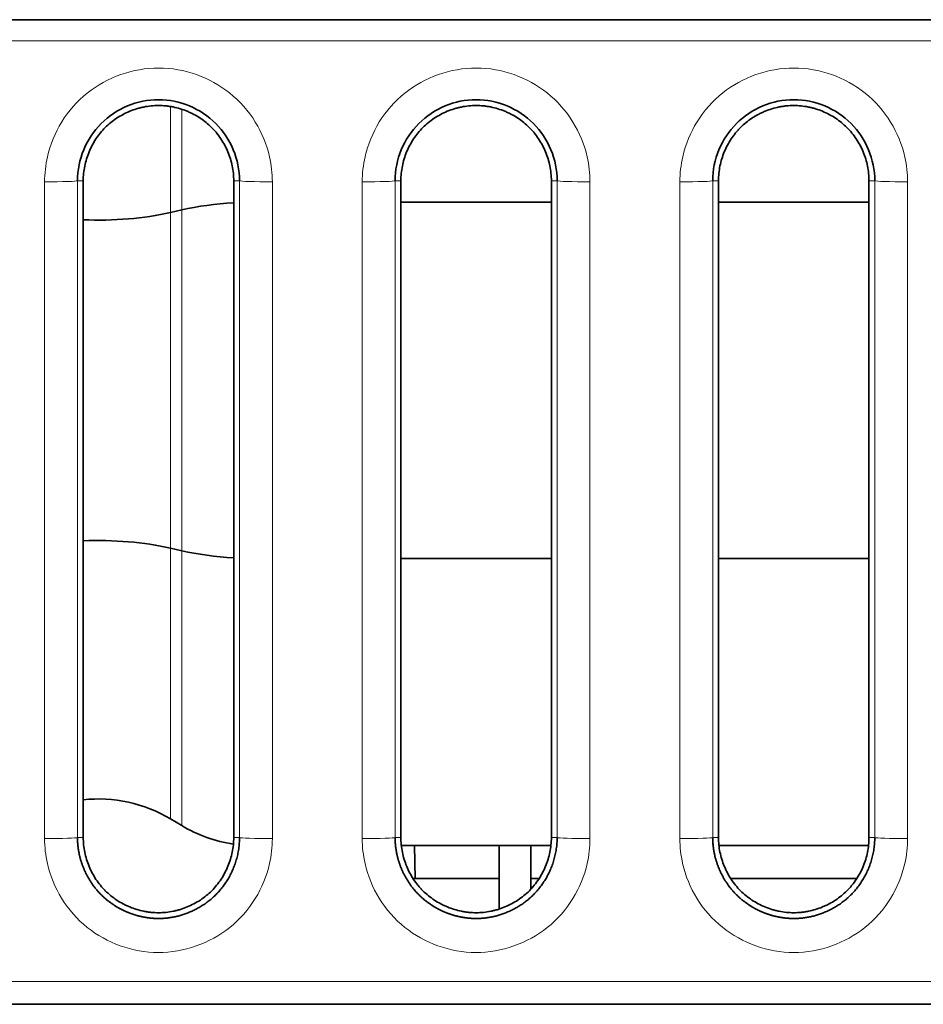
# Model space of a CAD drawing. Units: millimetres. Extents: x 148 to 824, y 28 to 576.
# Drawn here: x 366 to 374, y 39 to 48 of the extents above; entities that cross this region are included whole.
import ezdxf

# ---------------------------------------------------------------- set-up
doc = ezdxf.new("R2010")
doc.units = ezdxf.units.MM
doc.layers.add('1', color=7, linetype='Continuous', true_color=0xffffff)

msp = doc.modelspace()

# ---------------------------------------------------------------- linework, layer by layer
at = {"layer": '1', "color": 18, "linetype": 'Continuous', "lineweight": 35}
for p, q in [((359.7796, 47.8816), (399.9796, 47.8816)), ((399.979, 47.8811), (359.7802, 47.8811)), ((366.3925, 40.4105), (366.3925, 46.4105)), ((367.7667, 46.4105), (367.7667, 40.4105)), ((369.2925, 40.4105), (369.2925, 46.4105)), ((370.6667, 46.4105), (370.6667, 40.4105)), ((372.1925, 40.4105), (372.1925, 46.4105)), ((373.5667, 46.4105), (373.5667, 40.4105)), ((367.1881, 46.1203), (367.2918, 46.1441)), ((369.2926, 46.2137), (370.6667, 46.2137)), ((372.1926, 46.2137), (373.5666, 46.2137)), ((367.2918, 43.0304), (367.1881, 43.0542)), ((370.6667, 42.9609), (369.2926, 42.9609)), ((373.5666, 42.9609), (372.1926, 42.9609)), ((367.1881, 40.5812), (367.2918, 40.519)), ((369.2967, 40.3373), (370.6623, 40.3373)), ((369.4222, 40.0373), (369.4169, 40.3373)), ((370.1906, 40.3372), (370.1906, 39.7575)), ((370.4784, 39.9382), (370.4784, 40.3372)), ((372.1972, 40.3373), (373.5624, 40.3373)), ((370.1906, 40.0373), (369.4039, 40.0373)), ((370.5554, 40.0373), (370.4785, 40.0373)), ((373.456, 40.0373), (372.304, 40.0373)), ((359.7796, 38.887), (399.9796, 38.887))]:
    msp.add_line(p, q, dxfattribs=at)
at = {"layer": '1', "color": 8, "linetype": 'Continuous', "lineweight": 18}
for p, q in [((399.7795, 47.6882), (359.9797, 47.6882)), ((367.1881, 46.1203), (367.1881, 47.0887)), ((367.2918, 47.0632), (367.2918, 46.1441)), ((366.0399, 40.4004), (366.0399, 46.4004)), ((366.3925, 46.4105), (366.3397, 46.4105)), ((366.3397, 46.4105), (366.3397, 40.4105)), ((367.7667, 46.4105), (367.8195, 46.4105)), ((367.8195, 40.4105), (367.8195, 46.4105)), ((368.1193, 46.4004), (368.1193, 40.4004)), ((368.9399, 40.4004), (368.9399, 46.4004)), ((369.2925, 46.4105), (369.2397, 46.4105)), ((369.2397, 46.4105), (369.2397, 40.4105)), ((370.6667, 46.4105), (370.7195, 46.4105)), ((370.7195, 40.4105), (370.7195, 46.4105)), ((371.0193, 46.4004), (371.0193, 40.4004)), ((371.8399, 40.4004), (371.8399, 46.4004)), ((372.1925, 46.4105), (372.1397, 46.4105)), ((372.1397, 46.4105), (372.1397, 40.4105)), ((373.5667, 46.4105), (373.6195, 46.4105)), ((373.6195, 40.4105), (373.6195, 46.4105)), ((373.9193, 46.4004), (373.9193, 40.4004)), ((367.2918, 46.144), (367.2918, 43.0305)), ((367.1881, 43.0543), (367.1881, 46.1202)), ((367.1881, 40.5812), (367.1881, 43.0542)), ((367.2918, 43.0304), (367.2918, 40.519)), ((366.3925, 40.4105), (366.3397, 40.4105)), ((367.7667, 40.4105), (367.8195, 40.4105)), ((369.2925, 40.4105), (369.2397, 40.4105)), ((370.6667, 40.4105), (370.7195, 40.4105)), ((372.1925, 40.4105), (372.1397, 40.4105)), ((373.5667, 40.4105), (373.6195, 40.4105)), ((359.9797, 39.0939), (399.7795, 39.0939))]:
    msp.add_line(p, q, dxfattribs=at)
at = {"layer": '1', "color": 18, "linetype": 'Continuous', "lineweight": 35}
for centre, start, end in [((366.5321, 39.4879, 0), 59.03624, 96.28565), ((367.9478, 41.6123, 0), 239.03624, 261.70798)]:
    msp.add_arc(centre, 1.275, start, end, dxfattribs=at)
at = {"layer": '1', "color": 8, "linetype": 'Continuous', "lineweight": 18}
for centre, major_axis, start_param, end_param in [((366.0399, 46.4109), (0.3, 0), 4.712389, 6.248257), ((368.1193, 46.4109), (0.3, 0), 3.176521, 4.712389), ((368.9399, 46.4109), (0.3, 0), 4.712389, 6.248257), ((371.0193, 46.4109), (0.3, 0), 3.176521, 4.712389), ((371.8399, 46.4109), (-0.3, 0), 1.570796, 3.106665), ((373.9193, 46.4109), (-0.3, 0), 0.034928, 1.570796), ((366.0399, 40.4109), (0.3, 0), 4.712389, 6.248257), ((368.1193, 40.4109), (0.3, 0), 3.176521, 4.712389), ((368.9399, 40.4109), (0.3, 0), 4.712389, 6.248257), ((371.0193, 40.4109), (0.3, 0), 3.176521, 4.712389), ((371.8399, 40.4109), (-0.3, 0), 1.570796, 3.106665), ((373.9193, 40.4109), (-0.3, 0), 0.034928, 1.570796)]:
    msp.add_ellipse(centre, major_axis=major_axis, ratio=0.034899, start_param=start_param, end_param=end_param, dxfattribs=at)
at = {"layer": '1', "color": 18, "linetype": 'Continuous', "lineweight": 35}
for centre, major_axis, start_param, end_param in [((367.9478, 45.7257), (-1.275, 0), 4.854874, 5.252808), ((366.5321, 46.5387), (1.275, 0), 4.602684, 5.252808), ((366.5321, 42.6358), (-1.275, 0), 4.171969, 4.822094), ((367.9478, 43.4488), (1.275, 0), 4.171969, 4.569904)]:
    msp.add_ellipse(centre, major_axis=major_axis, ratio=0.382683, start_param=start_param, end_param=end_param, dxfattribs=at)
at = {"layer": '1', "color": 8, "linetype": 'Continuous', "lineweight": 18}
for points, knots in [([(366.0399, 46.4004), (366.0399, 46.4771), (366.0488, 46.5543), (366.0913, 46.7408), (366.1359, 46.8497), (366.2575, 47.0474), (366.3375, 47.1382), (366.5206, 47.2842), (366.6255, 47.3421), (366.8455, 47.4195), (366.9638, 47.4402), (367.198, 47.44), (367.317, 47.4189), (367.5357, 47.3409), (367.6388, 47.2839), (367.8211, 47.1389), (367.9017, 47.0476), (368.0236, 46.8492), (368.0681, 46.7403), (368.1105, 46.5539), (368.1193, 46.4769), (368.1193, 46.4004)], [0, 0, 0, 0, 0.070327, 0.070327, 0.176127, 0.176127, 0.284822, 0.284822, 0.392486, 0.392486, 0.500267, 0.500267, 0.608798, 0.608798, 0.714671, 0.714671, 0.824012, 0.824012, 0.92985, 0.92985, 1, 1, 1, 1]), ([(368.9399, 46.4004), (368.9399, 46.4771), (368.9488, 46.5543), (368.9913, 46.7408), (369.0359, 46.8497), (369.1575, 47.0474), (369.2375, 47.1382), (369.4206, 47.2842), (369.5255, 47.3421), (369.7455, 47.4195), (369.8638, 47.4402), (370.098, 47.44), (370.217, 47.4189), (370.4357, 47.3409), (370.5388, 47.2839), (370.7211, 47.1389), (370.8017, 47.0476), (370.9236, 46.8492), (370.9681, 46.7403), (371.0105, 46.5539), (371.0193, 46.4769), (371.0193, 46.4004)], [0, 0, 0, 0, 0.070327, 0.070327, 0.176127, 0.176127, 0.284822, 0.284822, 0.392486, 0.392486, 0.500267, 0.500267, 0.608798, 0.608798, 0.714671, 0.714671, 0.824012, 0.824012, 0.92985, 0.92985, 1, 1, 1, 1]), ([(371.8399, 46.4004), (371.8399, 46.4776), (371.8489, 46.5552), (371.8918, 46.7421), (371.9365, 46.851), (372.0588, 47.0491), (372.1395, 47.1403), (372.3221, 47.285), (372.4253, 47.3417), (372.6441, 47.4193), (372.7631, 47.4402), (372.9972, 47.44), (373.1154, 47.4191), (373.3354, 47.3413), (373.4403, 47.2832), (373.623, 47.1369), (373.7029, 47.0459), (373.8242, 46.848), (373.8685, 46.739), (373.9106, 46.5531), (373.9193, 46.4765), (373.9193, 46.4004)], [0, 0, 0, 0, 0.070746, 0.070746, 0.176593, 0.176593, 0.285936, 0.285936, 0.391796, 0.391796, 0.50027, 0.50027, 0.608068, 0.608068, 0.715751, 0.715751, 0.824429, 0.824429, 0.93024, 0.93024, 1, 1, 1, 1]), ([(368.1193, 40.4004), (368.1193, 40.3237), (368.1104, 40.2466), (368.0679, 40.0601), (368.0234, 39.9512), (367.9017, 39.7535), (367.8217, 39.6626), (367.6387, 39.5166), (367.5337, 39.4588), (367.3137, 39.3813), (367.1954, 39.3606), (366.9608, 39.3608), (366.8413, 39.3822), (366.6223, 39.4606), (366.5193, 39.5177), (366.3372, 39.6629), (366.2567, 39.7544), (366.1351, 39.9529), (366.0907, 40.0619), (366.0486, 40.2478), (366.0399, 40.3244), (366.0399, 40.4004)], [0, 0, 0, 0, 0.070332, 0.070332, 0.176132, 0.176132, 0.284825, 0.284825, 0.392485, 0.392485, 0.500263, 0.500263, 0.609208, 0.609208, 0.715091, 0.715091, 0.824429, 0.824429, 0.930254, 0.930254, 1, 1, 1, 1]), ([(371.0193, 40.4004), (371.0193, 40.3237), (371.0104, 40.2466), (370.9679, 40.0601), (370.9234, 39.9512), (370.8017, 39.7535), (370.7217, 39.6626), (370.5387, 39.5166), (370.4337, 39.4588), (370.2137, 39.3813), (370.0954, 39.3606), (369.8608, 39.3608), (369.7413, 39.3822), (369.5223, 39.4606), (369.4193, 39.5177), (369.2372, 39.6629), (369.1567, 39.7544), (369.0351, 39.9529), (368.9907, 40.0619), (368.9486, 40.2478), (368.9399, 40.3244), (368.9399, 40.4004)], [0, 0, 0, 0, 0.070332, 0.070332, 0.176132, 0.176132, 0.284825, 0.284825, 0.392485, 0.392485, 0.500263, 0.500263, 0.609208, 0.609208, 0.715091, 0.715091, 0.824429, 0.824429, 0.930254, 0.930254, 1, 1, 1, 1]), ([(373.9193, 40.4004), (373.9193, 40.3238), (373.9105, 40.2467), (373.8679, 40.0602), (373.8234, 39.9513), (373.7014, 39.753), (373.6208, 39.6617), (373.4385, 39.5168), (373.3354, 39.4598), (373.1162, 39.3818), (372.9967, 39.3606), (372.762, 39.3608), (372.6438, 39.3817), (372.4239, 39.4596), (372.319, 39.5176), (372.1362, 39.6639), (372.0564, 39.7549), (371.9351, 39.9528), (371.8907, 40.0618), (371.8486, 40.2478), (371.8399, 40.3243), (371.8399, 40.4004)], [0, 0, 0, 0, 0.070271, 0.070271, 0.176104, 0.176104, 0.285444, 0.285444, 0.391316, 0.391316, 0.500275, 0.500275, 0.60807, 0.60807, 0.715749, 0.715749, 0.824424, 0.824424, 0.930235, 0.930235, 1, 1, 1, 1])]:
    msp.add_open_spline(points, degree=3, knots=knots, dxfattribs=at)
at = {"layer": '1', "color": 18, "linetype": 'Continuous', "lineweight": 35}
for points, knots in [([(367.8195, 46.4105), (367.8195, 46.6042), (367.7398, 46.7967), (367.4658, 47.0707), (367.2733, 47.1504), (366.8859, 47.1504), (366.6934, 47.0707), (366.4195, 46.7967), (366.3397, 46.6042), (366.3397, 46.4105)], [0, 0, 0, 0, 0.25, 0.25, 0.5, 0.5, 0.75, 0.75, 1, 1, 1, 1]), ([(370.7195, 46.4105), (370.7195, 46.6042), (370.6398, 46.7967), (370.3658, 47.0707), (370.1733, 47.1504), (369.7859, 47.1504), (369.5934, 47.0707), (369.3195, 46.7967), (369.2397, 46.6042), (369.2397, 46.4105)], [0, 0, 0, 0, 0.25, 0.25, 0.5, 0.5, 0.75, 0.75, 1, 1, 1, 1]), ([(373.6195, 46.4105), (373.6195, 46.6042), (373.5398, 46.7967), (373.2658, 47.0707), (373.0733, 47.1504), (372.6859, 47.1504), (372.4934, 47.0707), (372.2195, 46.7967), (372.1397, 46.6042), (372.1397, 46.4105)], [0, 0, 0, 0, 0.25, 0.25, 0.5, 0.5, 0.75, 0.75, 1, 1, 1, 1]), ([(366.3925, 46.4105), (366.3925, 46.4558), (366.3972, 46.5004), (366.4105, 46.5662), (366.416, 46.5879), (366.4291, 46.631), (366.4368, 46.6524), (366.4627, 46.7148), (366.4837, 46.7543), (366.5208, 46.8104), (366.5342, 46.8286), (366.5628, 46.8638), (366.5779, 46.8804), (366.6254, 46.9279), (366.66, 46.9562), (366.7163, 46.9936), (366.7359, 47.0052), (366.7756, 47.0264), (366.8162, 47.0455), (366.8584, 47.0607), (366.8906, 47.0706), (366.9014, 47.0736), (366.9233, 47.0792), (366.9344, 47.0817), (366.9898, 47.093), (367.0343, 47.0975), (367.1014, 47.0976), (367.1238, 47.0965), (367.1575, 47.0931), (367.1688, 47.0917), (367.1911, 47.0883), (367.2022, 47.0863), (367.2573, 47.0752), (367.3001, 47.0621), (367.3521, 47.0406), (367.3624, 47.036), (367.3829, 47.0264), (367.3931, 47.0213), (367.423, 47.0054), (367.4423, 46.994), (367.4982, 46.9569), (367.533, 46.9287), (367.5731, 46.8888), (367.5809, 46.8805), (367.596, 46.8638), (367.618, 46.8382), (367.6512, 46.7931), (367.6741, 46.7546), (367.6953, 46.7149), (367.705, 46.6943), (367.7309, 46.6319), (367.744, 46.5891), (367.7575, 46.5232), (367.7609, 46.5009), (367.7655, 46.4558), (367.7667, 46.4332), (367.7667, 46.4105)], [0, 0, 0, 0, 0.0625, 0.0625, 0.09375, 0.09375, 0.125, 0.125, 0.1875, 0.1875, 0.21875, 0.21875, 0.25, 0.25, 0.3125, 0.3125, 0.34375, 0.34375, 0.375, 0.40625, 0.40625, 0.421875, 0.421875, 0.4375, 0.4375, 0.5, 0.5, 0.53125, 0.53125, 0.546875, 0.546875, 0.5625, 0.5625, 0.625, 0.625, 0.640625, 0.640625, 0.65625, 0.65625, 0.6875, 0.6875, 0.75, 0.75, 0.765625, 0.765625, 0.78125, 0.8125, 0.84375, 0.84375, 0.875, 0.875, 0.9375, 0.9375, 0.96875, 0.96875, 1, 1, 1, 1]), ([(369.2925, 46.4105), (369.2925, 46.4558), (369.2972, 46.5004), (369.3105, 46.5662), (369.316, 46.5879), (369.3291, 46.631), (369.3368, 46.6524), (369.3627, 46.7148), (369.3837, 46.7543), (369.4208, 46.8104), (369.4342, 46.8286), (369.4628, 46.8638), (369.4779, 46.8804), (369.5254, 46.9279), (369.56, 46.9562), (369.6163, 46.9936), (369.6359, 47.0052), (369.6756, 47.0264), (369.7162, 47.0455), (369.7584, 47.0607), (369.7906, 47.0706), (369.8014, 47.0736), (369.8233, 47.0792), (369.8344, 47.0817), (369.8898, 47.093), (369.9343, 47.0975), (370.0014, 47.0976), (370.0238, 47.0965), (370.0575, 47.0931), (370.0688, 47.0917), (370.0911, 47.0883), (370.1022, 47.0863), (370.1573, 47.0752), (370.2001, 47.0621), (370.2521, 47.0406), (370.2624, 47.036), (370.2829, 47.0264), (370.2931, 47.0213), (370.323, 47.0054), (370.3423, 46.994), (370.3982, 46.9569), (370.433, 46.9287), (370.4731, 46.8888), (370.4809, 46.8805), (370.496, 46.8638), (370.518, 46.8382), (370.5512, 46.7931), (370.5741, 46.7546), (370.5953, 46.7149), (370.605, 46.6943), (370.6309, 46.6319), (370.644, 46.5891), (370.6575, 46.5232), (370.6609, 46.5009), (370.6655, 46.4558), (370.6667, 46.4332), (370.6667, 46.4105)], [0, 0, 0, 0, 0.0625, 0.0625, 0.09375, 0.09375, 0.125, 0.125, 0.1875, 0.1875, 0.21875, 0.21875, 0.25, 0.25, 0.3125, 0.3125, 0.34375, 0.34375, 0.375, 0.40625, 0.40625, 0.421875, 0.421875, 0.4375, 0.4375, 0.5, 0.5, 0.53125, 0.53125, 0.546875, 0.546875, 0.5625, 0.5625, 0.625, 0.625, 0.640625, 0.640625, 0.65625, 0.65625, 0.6875, 0.6875, 0.75, 0.75, 0.765625, 0.765625, 0.78125, 0.8125, 0.84375, 0.84375, 0.875, 0.875, 0.9375, 0.9375, 0.96875, 0.96875, 1, 1, 1, 1]), ([(372.1925, 46.4105), (372.1925, 46.4332), (372.1937, 46.4558), (372.1983, 46.5009), (372.2017, 46.5232), (372.2152, 46.5891), (372.2283, 46.6319), (372.2542, 46.6943), (372.2639, 46.7149), (372.2851, 46.7546), (372.3081, 46.7931), (372.3412, 46.8382), (372.3632, 46.8638), (372.3783, 46.8805), (372.3862, 46.8888), (372.4262, 46.9287), (372.461, 46.9569), (372.517, 46.994), (372.5363, 47.0054), (372.5662, 47.0213), (372.5763, 47.0264), (372.5968, 47.036), (372.6071, 47.0406), (372.6591, 47.0621), (372.7019, 47.0752), (372.757, 47.0863), (372.7681, 47.0883), (372.7905, 47.0917), (372.8018, 47.0931), (372.8355, 47.0965), (372.8579, 47.0976), (372.925, 47.0975), (372.9695, 47.093), (373.0248, 47.0817), (373.0359, 47.0792), (373.0578, 47.0736), (373.0687, 47.0706), (373.1009, 47.0607), (373.143, 47.0455), (373.1836, 47.0264), (373.2233, 47.0052), (373.2429, 46.9936), (373.2992, 46.9562), (373.3339, 46.9279), (373.3814, 46.8804), (373.3964, 46.8638), (373.425, 46.8286), (373.4384, 46.8104), (373.4756, 46.7543), (373.4966, 46.7148), (373.5224, 46.6524), (373.5301, 46.631), (373.5432, 46.5879), (373.5488, 46.5662), (373.5621, 46.5004), (373.5667, 46.4558), (373.5667, 46.4105)], [0, 0, 0, 0, 0.03125, 0.03125, 0.0625, 0.0625, 0.125, 0.125, 0.15625, 0.15625, 0.1875, 0.21875, 0.234375, 0.234375, 0.25, 0.25, 0.3125, 0.3125, 0.34375, 0.34375, 0.359375, 0.359375, 0.375, 0.375, 0.4375, 0.4375, 0.453125, 0.453125, 0.46875, 0.46875, 0.5, 0.5, 0.5625, 0.5625, 0.578125, 0.578125, 0.59375, 0.59375, 0.625, 0.65625, 0.65625, 0.6875, 0.6875, 0.75, 0.75, 0.78125, 0.78125, 0.8125, 0.8125, 0.875, 0.875, 0.90625, 0.90625, 0.9375, 0.9375, 1, 1, 1, 1]), ([(366.3397, 40.4105), (366.3398, 40.4062), (366.3398, 40.3974), (366.3402, 40.3843), (366.3408, 40.3713), (366.3416, 40.3583), (366.3427, 40.3453), (366.344, 40.3325), (366.3455, 40.3197), (366.3473, 40.307), (366.3492, 40.2943), (366.3514, 40.2818), (366.3538, 40.2693), (366.3564, 40.2569), (366.3591, 40.2446), (366.3621, 40.2323), (366.3653, 40.2202), (366.3686, 40.2082), (366.3722, 40.1962), (366.3759, 40.1844), (366.3798, 40.1726), (366.3839, 40.161), (366.3882, 40.1495), (366.3926, 40.1381), (366.3972, 40.1268), (366.402, 40.1156), (366.4069, 40.1045), (366.412, 40.0936), (366.4172, 40.0828), (366.4226, 40.0721), (366.4281, 40.0615), (366.4338, 40.051), (366.4396, 40.0407), (366.4456, 40.0305), (366.4517, 40.0205), (366.4579, 40.0106), (366.4643, 40.0008), (366.4707, 39.9911), (366.4774, 39.9816), (366.4841, 39.9722), (366.491, 39.963), (366.4979, 39.9539), (366.505, 39.945), (366.5122, 39.9362), (366.5195, 39.9275), (366.5269, 39.919), (366.5345, 39.9107), (366.5421, 39.9025), (366.5498, 39.8944), (366.5576, 39.8865), (366.5655, 39.8788), (366.5735, 39.8712), (366.5816, 39.8637), (366.5898, 39.8564), (366.598, 39.8493), (366.6063, 39.8423), (366.6147, 39.8355), (366.6231, 39.8288), (366.6316, 39.8223), (366.6402, 39.8159), (366.6488, 39.8097), (366.6575, 39.8036), (366.6662, 39.7977), (366.675, 39.7919), (366.6838, 39.7863), (366.6927, 39.7808), (366.7016, 39.7755), (366.7105, 39.7703), (366.7195, 39.7652), (366.7285, 39.7603), (366.7375, 39.7556), (366.7466, 39.7509), (366.7556, 39.7465), (366.7647, 39.7421), (366.7738, 39.7379), (366.783, 39.7339), (366.7921, 39.7299), (366.8012, 39.7261), (366.8104, 39.7225), (366.8196, 39.719), (366.8287, 39.7156), (366.8379, 39.7123), (366.8471, 39.7092), (366.8563, 39.7062), (366.8654, 39.7033), (366.8746, 39.7006), (366.8837, 39.698), (366.8929, 39.6955), (366.902, 39.6932), (366.9111, 39.6909), (366.9202, 39.6888), (366.9293, 39.6869), (366.9384, 39.685), (366.9474, 39.6833), (366.9564, 39.6817), (366.9654, 39.6802), (366.9744, 39.6788), (366.9833, 39.6775), (366.9923, 39.6764), (367.0011, 39.6753), (367.01, 39.6744), (367.0188, 39.6736), (367.0276, 39.6729), (367.0364, 39.6723), (367.0451, 39.6718), (367.0538, 39.6715), (367.0624, 39.6712), (367.071, 39.6711), (367.0825, 39.671), (367.097, 39.6712), (367.1145, 39.6718), (367.1322, 39.6729), (367.1499, 39.6744), (367.1679, 39.6764), (367.1859, 39.6789), (367.2041, 39.6818), (367.2223, 39.6852), (367.2406, 39.6891), (367.259, 39.6936), (367.2775, 39.6985), (367.2959, 39.7039), (367.3145, 39.7099), (367.333, 39.7164), (367.3515, 39.7235), (367.37, 39.7311), (367.3884, 39.7392), (367.4068, 39.7479), (367.425, 39.7572), (367.4432, 39.7671), (367.4613, 39.7775), (367.4792, 39.7886), (367.4969, 39.8002), (367.5144, 39.8125), (367.5317, 39.8253), (367.5487, 39.8388), (367.5655, 39.8529), (367.582, 39.8676), (367.5981, 39.8829), (367.6139, 39.8989), (367.6293, 39.9155), (367.6442, 39.9327), (367.6587, 39.9505), (367.6728, 39.9689), (367.6864, 39.9879), (367.6994, 40.0074), (367.7119, 40.0275), (367.7239, 40.0481), (367.7353, 40.0693), (367.7461, 40.0909), (367.7563, 40.1131), (367.7658, 40.1357), (367.7746, 40.1588), (367.7828, 40.1824), (367.7902, 40.2064), (367.7968, 40.2307), (367.8027, 40.2555), (367.8077, 40.2806), (367.8119, 40.306), (367.8153, 40.3318), (367.8177, 40.3578), (367.8192, 40.3841), (367.8194, 40.4017), (367.8195, 40.4105)], [0, 0, 0, 0, 0.005666, 0.011312, 0.016938, 0.022545, 0.028133, 0.033701, 0.039251, 0.044782, 0.050295, 0.055789, 0.061264, 0.066721, 0.07216, 0.077581, 0.082983, 0.088366, 0.093731, 0.099078, 0.104406, 0.109716, 0.115007, 0.12028, 0.125533, 0.130769, 0.135985, 0.141182, 0.146361, 0.151521, 0.156662, 0.161783, 0.166886, 0.17197, 0.177035, 0.182081, 0.187108, 0.192116, 0.197105, 0.202075, 0.207026, 0.211958, 0.216872, 0.221768, 0.226644, 0.231503, 0.236343, 0.241165, 0.245969, 0.250756, 0.255523, 0.260271, 0.264999, 0.269709, 0.274399, 0.27907, 0.283722, 0.288356, 0.29297, 0.297566, 0.302144, 0.306703, 0.311243, 0.315765, 0.320269, 0.324754, 0.329221, 0.333669, 0.338099, 0.34251, 0.346903, 0.351277, 0.355633, 0.359971, 0.364289, 0.36859, 0.372871, 0.377134, 0.381378, 0.385604, 0.389811, 0.393999, 0.398168, 0.402319, 0.406451, 0.410564, 0.414658, 0.418734, 0.422791, 0.426828, 0.430848, 0.434848, 0.438829, 0.442792, 0.446736, 0.450662, 0.454568, 0.458456, 0.462326, 0.466176, 0.470009, 0.473823, 0.477618, 0.481395, 0.485154, 0.488894, 0.492617, 0.496321, 0.500007, 0.507467, 0.515001, 0.52261, 0.530293, 0.538051, 0.545885, 0.553795, 0.561782, 0.569845, 0.577984, 0.5862, 0.594493, 0.602862, 0.611308, 0.61983, 0.628428, 0.637102, 0.645852, 0.654677, 0.663578, 0.672554, 0.681605, 0.690731, 0.699933, 0.70921, 0.718564, 0.727994, 0.737501, 0.747088, 0.756753, 0.76649, 0.776302, 0.786189, 0.796152, 0.806191, 0.816308, 0.826502, 0.836773, 0.847122, 0.857548, 0.868051, 0.87863, 0.889286, 0.900018, 0.910824, 0.921706, 0.932663, 0.943695, 0.954802, 0.965985, 0.977244, 0.988582, 1, 1, 1, 1]), ([(367.7667, 40.4105), (367.7667, 40.3651), (367.7621, 40.3205), (367.7488, 40.2548), (367.7432, 40.2331), (367.7301, 40.19), (367.7224, 40.1685), (367.6966, 40.1062), (367.6756, 40.0666), (367.6384, 40.0105), (367.625, 39.9923), (367.5964, 39.9572), (367.5814, 39.9405), (367.5339, 39.893), (367.4992, 39.8648), (367.4429, 39.8274), (367.4233, 39.8157), (367.3836, 39.7946), (367.343, 39.7754), (367.3009, 39.7603), (367.2687, 39.7504), (367.2578, 39.7473), (367.2359, 39.7418), (367.2248, 39.7392), (367.1695, 39.728), (367.125, 39.7234), (367.0579, 39.7233), (367.0355, 39.7245), (367.0018, 39.7279), (366.9905, 39.7293), (366.9681, 39.7327), (366.957, 39.7346), (366.9019, 39.7458), (366.8591, 39.7589), (366.8071, 39.7804), (366.7968, 39.7849), (366.7763, 39.7945), (366.7662, 39.7996), (366.7363, 39.8155), (366.717, 39.827), (366.661, 39.864), (366.6262, 39.8922), (366.5862, 39.9322), (366.5783, 39.9404), (366.5632, 39.9572), (366.5412, 39.9828), (366.5081, 40.0278), (366.4851, 40.0663), (366.4639, 40.1061), (366.4542, 40.1266), (366.4283, 40.1891), (366.4152, 40.2319), (366.4017, 40.2978), (366.3983, 40.32), (366.3937, 40.3652), (366.3925, 40.3878), (366.3925, 40.4105)], [0, 0, 0, 0, 0.0625, 0.0625, 0.09375, 0.09375, 0.125, 0.125, 0.1875, 0.1875, 0.21875, 0.21875, 0.25, 0.25, 0.3125, 0.3125, 0.34375, 0.34375, 0.375, 0.40625, 0.40625, 0.421875, 0.421875, 0.4375, 0.4375, 0.5, 0.5, 0.53125, 0.53125, 0.546875, 0.546875, 0.5625, 0.5625, 0.625, 0.625, 0.640625, 0.640625, 0.65625, 0.65625, 0.6875, 0.6875, 0.75, 0.75, 0.765625, 0.765625, 0.78125, 0.8125, 0.84375, 0.84375, 0.875, 0.875, 0.9375, 0.9375, 0.96875, 0.96875, 1, 1, 1, 1]), ([(369.2397, 40.4105), (369.2398, 40.4062), (369.2398, 40.3974), (369.2402, 40.3843), (369.2408, 40.3713), (369.2416, 40.3583), (369.2427, 40.3453), (369.244, 40.3325), (369.2455, 40.3197), (369.2473, 40.307), (369.2492, 40.2943), (369.2514, 40.2818), (369.2538, 40.2693), (369.2564, 40.2569), (369.2591, 40.2446), (369.2621, 40.2323), (369.2653, 40.2202), (369.2686, 40.2082), (369.2722, 40.1962), (369.2759, 40.1844), (369.2798, 40.1726), (369.2839, 40.161), (369.2882, 40.1495), (369.2926, 40.1381), (369.2972, 40.1268), (369.302, 40.1156), (369.3069, 40.1045), (369.312, 40.0936), (369.3172, 40.0828), (369.3226, 40.0721), (369.3281, 40.0615), (369.3338, 40.051), (369.3396, 40.0407), (369.3456, 40.0305), (369.3517, 40.0205), (369.3579, 40.0106), (369.3643, 40.0008), (369.3707, 39.9911), (369.3774, 39.9816), (369.3841, 39.9722), (369.391, 39.963), (369.3979, 39.9539), (369.405, 39.945), (369.4122, 39.9362), (369.4195, 39.9275), (369.4269, 39.919), (369.4345, 39.9107), (369.4421, 39.9025), (369.4498, 39.8944), (369.4576, 39.8865), (369.4655, 39.8788), (369.4735, 39.8712), (369.4816, 39.8637), (369.4898, 39.8564), (369.498, 39.8493), (369.5063, 39.8423), (369.5147, 39.8355), (369.5231, 39.8288), (369.5316, 39.8223), (369.5402, 39.8159), (369.5488, 39.8097), (369.5575, 39.8036), (369.5662, 39.7977), (369.575, 39.7919), (369.5838, 39.7863), (369.5927, 39.7808), (369.6016, 39.7755), (369.6105, 39.7703), (369.6195, 39.7652), (369.6285, 39.7603), (369.6375, 39.7556), (369.6466, 39.7509), (369.6556, 39.7465), (369.6647, 39.7421), (369.6738, 39.7379), (369.683, 39.7339), (369.6921, 39.7299), (369.7012, 39.7261), (369.7104, 39.7225), (369.7196, 39.719), (369.7287, 39.7156), (369.7379, 39.7123), (369.7471, 39.7092), (369.7563, 39.7062), (369.7654, 39.7033), (369.7746, 39.7006), (369.7837, 39.698), (369.7929, 39.6955), (369.802, 39.6932), (369.8111, 39.6909), (369.8202, 39.6888), (369.8293, 39.6869), (369.8384, 39.685), (369.8474, 39.6833), (369.8564, 39.6817), (369.8654, 39.6802), (369.8744, 39.6788), (369.8833, 39.6775), (369.8923, 39.6764), (369.9011, 39.6753), (369.91, 39.6744), (369.9188, 39.6736), (369.9276, 39.6729), (369.9364, 39.6723), (369.9451, 39.6718), (369.9538, 39.6715), (369.9624, 39.6712), (369.971, 39.6711), (369.9825, 39.671), (369.997, 39.6712), (370.0145, 39.6718), (370.0322, 39.6729), (370.0499, 39.6744), (370.0679, 39.6764), (370.0859, 39.6789), (370.1041, 39.6818), (370.1223, 39.6852), (370.1406, 39.6891), (370.159, 39.6936), (370.1775, 39.6985), (370.1959, 39.7039), (370.2145, 39.7099), (370.233, 39.7164), (370.2515, 39.7235), (370.27, 39.7311), (370.2884, 39.7392), (370.3068, 39.7479), (370.325, 39.7572), (370.3432, 39.7671), (370.3613, 39.7775), (370.3792, 39.7886), (370.3969, 39.8002), (370.4144, 39.8125), (370.4317, 39.8253), (370.4487, 39.8388), (370.4655, 39.8529), (370.482, 39.8676), (370.4981, 39.8829), (370.5139, 39.8989), (370.5293, 39.9155), (370.5442, 39.9327), (370.5587, 39.9505), (370.5728, 39.9689), (370.5864, 39.9879), (370.5994, 40.0074), (370.6119, 40.0275), (370.6239, 40.0481), (370.6353, 40.0693), (370.6461, 40.0909), (370.6563, 40.1131), (370.6658, 40.1357), (370.6746, 40.1588), (370.6828, 40.1824), (370.6902, 40.2064), (370.6968, 40.2307), (370.7027, 40.2555), (370.7077, 40.2806), (370.7119, 40.306), (370.7153, 40.3318), (370.7177, 40.3578), (370.7192, 40.3841), (370.7194, 40.4017), (370.7195, 40.4105)], [0, 0, 0, 0, 0.005666, 0.011312, 0.016938, 0.022545, 0.028133, 0.033701, 0.039251, 0.044782, 0.050295, 0.055789, 0.061264, 0.066721, 0.07216, 0.077581, 0.082983, 0.088366, 0.093731, 0.099078, 0.104406, 0.109716, 0.115007, 0.12028, 0.125533, 0.130769, 0.135985, 0.141182, 0.146361, 0.151521, 0.156662, 0.161783, 0.166886, 0.17197, 0.177035, 0.182081, 0.187108, 0.192116, 0.197105, 0.202075, 0.207026, 0.211958, 0.216872, 0.221768, 0.226644, 0.231503, 0.236343, 0.241165, 0.245969, 0.250756, 0.255523, 0.260271, 0.264999, 0.269709, 0.274399, 0.27907, 0.283722, 0.288356, 0.29297, 0.297566, 0.302144, 0.306703, 0.311243, 0.315765, 0.320269, 0.324754, 0.329221, 0.333669, 0.338099, 0.34251, 0.346903, 0.351277, 0.355633, 0.359971, 0.364289, 0.36859, 0.372871, 0.377134, 0.381378, 0.385604, 0.389811, 0.393999, 0.398168, 0.402319, 0.406451, 0.410564, 0.414658, 0.418734, 0.422791, 0.426828, 0.430848, 0.434848, 0.438829, 0.442792, 0.446736, 0.450662, 0.454568, 0.458456, 0.462326, 0.466176, 0.470009, 0.473823, 0.477618, 0.481395, 0.485154, 0.488894, 0.492617, 0.496321, 0.500007, 0.507467, 0.515001, 0.52261, 0.530293, 0.538051, 0.545885, 0.553795, 0.561782, 0.569845, 0.577984, 0.5862, 0.594493, 0.602862, 0.611308, 0.61983, 0.628428, 0.637102, 0.645852, 0.654677, 0.663578, 0.672554, 0.681605, 0.690731, 0.699933, 0.70921, 0.718564, 0.727994, 0.737501, 0.747088, 0.756753, 0.76649, 0.776302, 0.786189, 0.796152, 0.806191, 0.816308, 0.826502, 0.836773, 0.847122, 0.857548, 0.868051, 0.87863, 0.889286, 0.900018, 0.910824, 0.921706, 0.932663, 0.943695, 0.954802, 0.965985, 0.977244, 0.988582, 1, 1, 1, 1]), ([(370.6667, 40.4105), (370.6667, 40.3651), (370.6621, 40.3205), (370.6488, 40.2548), (370.6432, 40.2331), (370.6301, 40.19), (370.6224, 40.1685), (370.5966, 40.1062), (370.5756, 40.0666), (370.5384, 40.0105), (370.525, 39.9923), (370.4964, 39.9572), (370.4814, 39.9405), (370.4339, 39.893), (370.3992, 39.8648), (370.3429, 39.8274), (370.3233, 39.8157), (370.2836, 39.7946), (370.243, 39.7754), (370.2009, 39.7603), (370.1687, 39.7504), (370.1578, 39.7473), (370.1359, 39.7418), (370.1248, 39.7392), (370.0695, 39.728), (370.025, 39.7234), (369.9579, 39.7233), (369.9355, 39.7245), (369.9018, 39.7279), (369.8905, 39.7293), (369.8681, 39.7327), (369.857, 39.7346), (369.8019, 39.7458), (369.7591, 39.7589), (369.7071, 39.7804), (369.6968, 39.7849), (369.6763, 39.7945), (369.6662, 39.7996), (369.6363, 39.8155), (369.617, 39.827), (369.561, 39.864), (369.5262, 39.8922), (369.4862, 39.9322), (369.4783, 39.9404), (369.4632, 39.9572), (369.4412, 39.9828), (369.4081, 40.0278), (369.3851, 40.0663), (369.3639, 40.1061), (369.3542, 40.1266), (369.3283, 40.1891), (369.3152, 40.2319), (369.3017, 40.2978), (369.2983, 40.32), (369.2937, 40.3652), (369.2925, 40.3878), (369.2925, 40.4105)], [0, 0, 0, 0, 0.0625, 0.0625, 0.09375, 0.09375, 0.125, 0.125, 0.1875, 0.1875, 0.21875, 0.21875, 0.25, 0.25, 0.3125, 0.3125, 0.34375, 0.34375, 0.375, 0.40625, 0.40625, 0.421875, 0.421875, 0.4375, 0.4375, 0.5, 0.5, 0.53125, 0.53125, 0.546875, 0.546875, 0.5625, 0.5625, 0.625, 0.625, 0.640625, 0.640625, 0.65625, 0.65625, 0.6875, 0.6875, 0.75, 0.75, 0.765625, 0.765625, 0.78125, 0.8125, 0.84375, 0.84375, 0.875, 0.875, 0.9375, 0.9375, 0.96875, 0.96875, 1, 1, 1, 1]), ([(372.1397, 40.4105), (372.1398, 40.4062), (372.1398, 40.3974), (372.1402, 40.3843), (372.1408, 40.3713), (372.1416, 40.3583), (372.1427, 40.3453), (372.144, 40.3325), (372.1455, 40.3197), (372.1473, 40.307), (372.1492, 40.2943), (372.1514, 40.2818), (372.1538, 40.2693), (372.1564, 40.2569), (372.1591, 40.2446), (372.1621, 40.2323), (372.1653, 40.2202), (372.1686, 40.2082), (372.1722, 40.1962), (372.1759, 40.1844), (372.1798, 40.1726), (372.1839, 40.161), (372.1882, 40.1495), (372.1926, 40.1381), (372.1972, 40.1268), (372.202, 40.1156), (372.2069, 40.1045), (372.212, 40.0936), (372.2172, 40.0828), (372.2226, 40.0721), (372.2281, 40.0615), (372.2338, 40.051), (372.2396, 40.0407), (372.2456, 40.0305), (372.2517, 40.0205), (372.2579, 40.0105), (372.2643, 40.0008), (372.2708, 39.9911), (372.2774, 39.9816), (372.2841, 39.9722), (372.291, 39.963), (372.2979, 39.9539), (372.305, 39.945), (372.3122, 39.9362), (372.3195, 39.9275), (372.3269, 39.919), (372.3345, 39.9107), (372.3421, 39.9025), (372.3498, 39.8944), (372.3576, 39.8865), (372.3655, 39.8787), (372.3735, 39.8712), (372.3816, 39.8637), (372.3898, 39.8564), (372.398, 39.8493), (372.4063, 39.8423), (372.4147, 39.8355), (372.4231, 39.8288), (372.4316, 39.8223), (372.4402, 39.8159), (372.4488, 39.8097), (372.4575, 39.8036), (372.4662, 39.7977), (372.475, 39.7919), (372.4838, 39.7863), (372.4927, 39.7808), (372.5016, 39.7755), (372.5105, 39.7703), (372.5195, 39.7652), (372.5285, 39.7603), (372.5375, 39.7556), (372.5466, 39.7509), (372.5556, 39.7465), (372.5647, 39.7421), (372.5738, 39.7379), (372.583, 39.7339), (372.5921, 39.7299), (372.6013, 39.7261), (372.6104, 39.7225), (372.6196, 39.719), (372.6287, 39.7156), (372.6379, 39.7123), (372.6471, 39.7092), (372.6563, 39.7062), (372.6654, 39.7033), (372.6746, 39.7006), (372.6837, 39.698), (372.6929, 39.6955), (372.702, 39.6932), (372.7111, 39.6909), (372.7202, 39.6888), (372.7293, 39.6869), (372.7384, 39.685), (372.7474, 39.6833), (372.7564, 39.6817), (372.7654, 39.6802), (372.7744, 39.6788), (372.7833, 39.6775), (372.7923, 39.6764), (372.8011, 39.6753), (372.81, 39.6744), (372.8188, 39.6736), (372.8276, 39.6729), (372.8364, 39.6723), (372.8451, 39.6718), (372.8538, 39.6715), (372.8624, 39.6712), (372.871, 39.6711), (372.8825, 39.671), (372.897, 39.6712), (372.9145, 39.6718), (372.9322, 39.6729), (372.95, 39.6744), (372.9679, 39.6764), (372.9859, 39.6789), (373.0041, 39.6818), (373.0223, 39.6852), (373.0406, 39.6891), (373.059, 39.6936), (373.0775, 39.6985), (373.096, 39.7039), (373.1145, 39.7099), (373.133, 39.7164), (373.1515, 39.7235), (373.17, 39.7311), (373.1884, 39.7392), (373.2068, 39.7479), (373.225, 39.7572), (373.2432, 39.7671), (373.2613, 39.7775), (373.2792, 39.7886), (373.2969, 39.8002), (373.3144, 39.8125), (373.3317, 39.8253), (373.3488, 39.8388), (373.3655, 39.8529), (373.382, 39.8676), (373.3981, 39.8829), (373.4139, 39.8989), (373.4293, 39.9155), (373.4442, 39.9327), (373.4587, 39.9505), (373.4728, 39.9689), (373.4864, 39.9879), (373.4994, 40.0074), (373.5119, 40.0275), (373.5239, 40.0481), (373.5353, 40.0693), (373.5461, 40.0909), (373.5563, 40.1131), (373.5658, 40.1357), (373.5746, 40.1588), (373.5828, 40.1824), (373.5902, 40.2064), (373.5968, 40.2307), (373.6027, 40.2555), (373.6077, 40.2806), (373.6119, 40.306), (373.6153, 40.3318), (373.6177, 40.3578), (373.6192, 40.3841), (373.6194, 40.4017), (373.6195, 40.4105)], [0, 0, 0, 0, 0.005666, 0.011312, 0.016939, 0.022546, 0.028133, 0.033702, 0.039252, 0.044784, 0.050296, 0.05579, 0.061266, 0.066723, 0.072162, 0.077583, 0.082985, 0.088369, 0.093734, 0.099081, 0.104409, 0.109719, 0.11501, 0.120283, 0.125537, 0.130772, 0.135988, 0.141186, 0.146365, 0.151525, 0.156665, 0.161787, 0.16689, 0.171974, 0.177039, 0.182085, 0.187112, 0.19212, 0.197109, 0.202079, 0.207031, 0.211963, 0.216877, 0.221772, 0.226649, 0.231508, 0.236348, 0.24117, 0.245974, 0.250761, 0.255528, 0.260276, 0.265004, 0.269714, 0.274404, 0.279075, 0.283727, 0.28836, 0.292975, 0.297571, 0.302149, 0.306708, 0.311248, 0.31577, 0.320274, 0.324759, 0.329225, 0.333674, 0.338103, 0.342515, 0.346908, 0.351282, 0.355638, 0.359975, 0.364294, 0.368594, 0.372875, 0.377138, 0.381382, 0.385608, 0.389815, 0.394003, 0.398172, 0.402323, 0.406454, 0.410567, 0.414662, 0.418737, 0.422794, 0.426831, 0.43085, 0.43485, 0.438832, 0.442795, 0.446738, 0.450664, 0.45457, 0.458458, 0.462327, 0.466178, 0.47001, 0.473824, 0.477619, 0.481396, 0.485154, 0.488895, 0.492617, 0.496321, 0.500007, 0.507468, 0.515002, 0.522611, 0.530294, 0.538053, 0.545887, 0.553797, 0.561784, 0.569847, 0.577987, 0.586203, 0.594496, 0.602866, 0.611312, 0.619834, 0.628432, 0.637106, 0.645856, 0.654682, 0.663583, 0.672559, 0.68161, 0.690736, 0.699938, 0.709215, 0.718568, 0.727998, 0.737506, 0.747093, 0.756757, 0.766495, 0.776307, 0.786194, 0.796156, 0.806196, 0.816312, 0.826506, 0.836777, 0.847126, 0.857552, 0.868054, 0.878634, 0.889289, 0.90002, 0.910827, 0.921708, 0.932665, 0.943697, 0.954803, 0.965986, 0.977245, 0.988582, 1, 1, 1, 1]), ([(373.5667, 40.4105), (373.5667, 40.3878), (373.5655, 40.3652), (373.5609, 40.32), (373.5575, 40.2978), (373.5441, 40.2319), (373.5309, 40.1891), (373.505, 40.1266), (373.4953, 40.1061), (373.4741, 40.0663), (373.4512, 40.0278), (373.418, 39.9828), (373.396, 39.9572), (373.3809, 39.9404), (373.3731, 39.9322), (373.333, 39.8922), (373.2982, 39.864), (373.2423, 39.827), (373.223, 39.8155), (373.1931, 39.7996), (373.1829, 39.7945), (373.1624, 39.7849), (373.1521, 39.7804), (373.1001, 39.7589), (373.0573, 39.7458), (373.0022, 39.7346), (372.9911, 39.7327), (372.9688, 39.7293), (372.9575, 39.7279), (372.9238, 39.7245), (372.9014, 39.7233), (372.8343, 39.7234), (372.7898, 39.728), (372.7344, 39.7392), (372.7233, 39.7418), (372.7014, 39.7473), (372.6906, 39.7504), (372.6584, 39.7603), (372.6162, 39.7754), (372.5756, 39.7946), (372.5359, 39.8157), (372.5163, 39.8274), (372.46, 39.8648), (372.4254, 39.893), (372.3779, 39.9405), (372.3628, 39.9572), (372.3342, 39.9923), (372.3208, 40.0105), (372.2837, 40.0666), (372.2627, 40.1062), (372.2368, 40.1685), (372.2291, 40.19), (372.216, 40.2331), (372.2105, 40.2548), (372.1972, 40.3205), (372.1925, 40.3651), (372.1925, 40.4105)], [0, 0, 0, 0, 0.03125, 0.03125, 0.0625, 0.0625, 0.125, 0.125, 0.15625, 0.15625, 0.1875, 0.21875, 0.234375, 0.234375, 0.25, 0.25, 0.3125, 0.3125, 0.34375, 0.34375, 0.359375, 0.359375, 0.375, 0.375, 0.4375, 0.4375, 0.453125, 0.453125, 0.46875, 0.46875, 0.5, 0.5, 0.5625, 0.5625, 0.578125, 0.578125, 0.59375, 0.59375, 0.625, 0.65625, 0.65625, 0.6875, 0.6875, 0.75, 0.75, 0.78125, 0.78125, 0.8125, 0.8125, 0.875, 0.875, 0.90625, 0.90625, 0.9375, 0.9375, 1, 1, 1, 1])]:
    msp.add_open_spline(points, degree=3, knots=knots, dxfattribs=at)

doc.saveas('drawing.dxf')
